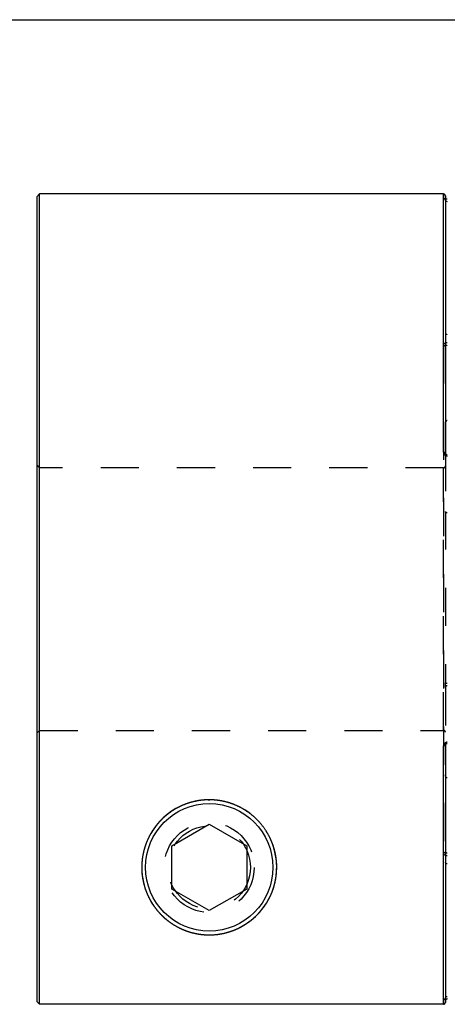
# Model space of a CAD drawing. Extents: x 0.3 to 10.6, y 0.2 to 8.4.
# Drawn here: x 1.9 to 3, y 5.6 to 8.2 of the extents above; entities that cross this region are included whole.
import ezdxf

# ---------------------------------------------------------------- set-up
doc = ezdxf.new("R2010")
doc.units = 0
doc.linetypes.add('HIDDEN', pattern=[0.075, 0.05, -0.025])
doc.layers.get('0').update_dxf_attribs({"linetype": 'CONTINUOUS'})

msp = doc.modelspace()

# ---------------------------------------------------------------- linework, layer by layer
at = {"color": 7, "linetype": 'CONTINUOUS'}
for p, q in [((0.3299, 8.1921), (10.6299, 8.1921)), ((1.9562, 7.7351), (1.9487, 7.7276)), ((1.9487, 7.7276), (1.9487, 5.6166)), ((3.0166, 7.7351), (1.9562, 7.7351)), ((1.9562, 5.6091), (1.9562, 7.7351)), ((3.0215, 7.7302), (3.0215, 7.0555)), ((3.0166, 5.6091), (3.0166, 6.2869)), ((3.0215, 6.2887), (3.0215, 5.6141)), ((2.303, 6.0253), (2.4014, 6.0821)), ((2.4014, 6.0821), (2.4999, 6.0253)), ((2.303, 5.9116), (2.303, 6.0253)), ((2.4999, 6.0253), (2.4999, 5.9116)), ((2.4014, 5.8548), (2.303, 5.9116)), ((2.4999, 5.9116), (2.4014, 5.8548)), ((1.9487, 5.6166), (1.9562, 5.6091)), ((3.0166, 5.6091), (1.9562, 5.6091))]:
    msp.add_line(p, q, dxfattribs=at)
at = {"color": 8, "linetype": 'CONTINUOUS'}
msp.add_line((3.0166, 7.0573), (3.0166, 7.7351), dxfattribs=at)
at = {"color": 7, "linetype": 'HIDDEN'}
for p, q in [((3.0166, 7.7351), (3.0166, 7.7227)), ((3.0166, 7.3375), (3.0166, 6.0067)), ((3.0215, 7.0555), (3.0215, 6.9018)), ((1.9562, 7.0166), (1.9487, 7.0241)), ((3.0166, 7.0166), (1.9562, 7.0166)), ((3.0166, 6.3277), (3.0166, 7.0162)), ((3.0215, 6.9018), (3.0215, 6.4529)), ((3.0215, 6.4402), (3.0215, 6.4529)), ((3.0215, 6.4402), (3.0215, 6.2887)), ((1.9562, 6.3277), (1.9487, 6.3202)), ((1.9562, 6.3277), (3.0166, 6.3277)), ((3.0166, 5.6215), (3.0166, 5.6091))]:
    msp.add_line(p, q, dxfattribs=at)
for points in [[(3.0166, 7.3375), (3.0176, 7.3374), (3.0185, 7.3373), (3.0193, 7.337), (3.0201, 7.3366), (3.0207, 7.3361), (3.0211, 7.3356), (3.0214, 7.335), (3.0215, 7.3344)], [(3.0215, 6.4529), (3.0216, 6.4526), (3.0219, 6.4524), (3.0223, 6.4521), (3.023, 6.4519), (3.0237, 6.4517), (3.0246, 6.4515), (3.0255, 6.4514), (3.0264, 6.4514)], [(3.0166, 6.0067), (3.0176, 6.0067), (3.0185, 6.0069), (3.0193, 6.0072), (3.0201, 6.0076), (3.0207, 6.0081), (3.0211, 6.0086), (3.0214, 6.0092), (3.0215, 6.0098)]]:
    msp.add_lwpolyline(points, dxfattribs=at)
at = {"color": 7, "linetype": 'CONTINUOUS'}
for points in [[(3.0215, 7.0555), (3.0214, 7.0559), (3.0211, 7.0562), (3.0207, 7.0565), (3.0201, 7.0568), (3.0193, 7.057), (3.0185, 7.0572), (3.0176, 7.0573), (3.0166, 7.0573)], [(3.0215, 6.2887), (3.0214, 6.2883), (3.0211, 6.288), (3.0207, 6.2877), (3.0201, 6.2874), (3.0193, 6.2872), (3.0185, 6.287), (3.0176, 6.2869), (3.0166, 6.2869)]]:
    msp.add_lwpolyline(points, dxfattribs=at)
msp.add_circle((2.4014, 5.9684), 0.1673, dxfattribs=at)
at = {"color": 7, "linetype": 'HIDDEN'}
for radius in [0.1181, 0.1083]:
    msp.add_circle((2.4014, 5.9684), radius, dxfattribs=at)
at = {"color": 7, "linetype": 'CONTINUOUS'}
for centre, radius, start, end in [((3.0166, 7.7302), 0.00492, 0, 90), ((2.4014, 5.9684), 0.1772, 268.8707, 348.0486)]:
    msp.add_arc(centre, radius, start, end, dxfattribs=at)
at = {"color": 7, "linetype": 'HIDDEN'}
for centre, radius, start, end in [((3.0166, 7.7178), 0.00489, 0.3376, 90.3337), ((3.0166, 7.0215), 0.00492, 270, 0), ((3.0264, 6.4402), 0.00487, 89.389, 179.3757), ((2.4014, 5.9684), 0.1772, 348.0486, 268.8707), ((3.0166, 5.6264), 0.00489, 269.6663, 359.6624)]:
    msp.add_arc(centre, radius, start, end, dxfattribs=at)
for points, knots in [([(3.0264, 7.7211), (3.0238, 7.7211), (3.0212, 7.7213), (3.0176, 7.7219), (3.0166, 7.7223), (3.0166, 7.7227)], [0, 0, 0, 0, 0.5, 0.5, 1, 1, 1, 1]), ([(3.0215, 7.7214), (3.021, 7.7215), (3.02, 7.7216), (3.0193, 7.7218), (3.0191, 7.7218), (3.0194, 7.7217), (3.02, 7.7213), (3.0208, 7.7204), (3.0215, 7.7192), (3.0214, 7.7182), (3.0214, 7.7178)], [0, 0, 0, 0, 0.185057, 0.344578, 0.449135, 0.53663, 0.627833, 0.747516, 0.896272, 1, 1, 1, 1]), ([(3.0166, 7.3375), (3.0166, 7.3396), (3.0176, 7.3416), (3.0212, 7.3447), (3.0238, 7.3456), (3.0264, 7.3456)], [0, 0, 0, 0, 0.5, 0.5, 1, 1, 1, 1]), ([(3.0264, 7.3379), (3.025, 7.3379), (3.0237, 7.3374), (3.0219, 7.3361), (3.0215, 7.3353), (3.0215, 7.3344)], [0, 0, 0, 0, 0.5, 0.5, 1, 1, 1, 1]), ([(3.0264, 7.0496), (3.025, 7.0496), (3.0237, 7.0504), (3.0219, 7.0526), (3.0215, 7.0541), (3.0215, 7.0555)], [0, 0, 0, 0, 0.5, 0.5, 1, 1, 1, 1]), ([(3.0264, 6.898), (3.0256, 6.898), (3.0248, 6.8982), (3.0235, 6.8987), (3.023, 6.899), (3.0219, 6.9001), (3.0215, 6.9009), (3.0215, 6.9018)], [0, 0, 0, 0, 0.25, 0.25, 0.5, 0.5, 1, 1, 1, 1]), ([(3.0215, 6.3228), (3.0215, 6.3241), (3.021, 6.3254), (3.0192, 6.3272), (3.0179, 6.3277), (3.0166, 6.3277)], [0, 0, 0, 0, 0.5, 0.5, 1, 1, 1, 1]), ([(3.0215, 6.2887), (3.0215, 6.2901), (3.0219, 6.2915), (3.0237, 6.2938), (3.025, 6.2946), (3.0264, 6.2946)], [0, 0, 0, 0, 0.5, 0.5, 1, 1, 1, 1]), ([(3.0264, 5.9986), (3.0238, 5.9986), (3.0212, 5.9995), (3.0176, 6.0026), (3.0166, 6.0046), (3.0166, 6.0067)], [0, 0, 0, 0, 0.5, 0.5, 1, 1, 1, 1]), ([(3.0215, 6.0098), (3.0215, 6.0089), (3.0219, 6.0081), (3.0237, 6.0068), (3.025, 6.0063), (3.0264, 6.0063)], [0, 0, 0, 0, 0.5, 0.5, 1, 1, 1, 1]), ([(3.0166, 5.6215), (3.0166, 5.6219), (3.0176, 5.6223), (3.0212, 5.6229), (3.0238, 5.6231), (3.0264, 5.6231)], [0, 0, 0, 0, 0.5, 0.5, 1, 1, 1, 1]), ([(3.0215, 5.6263), (3.0214, 5.6258), (3.0214, 5.6247), (3.0206, 5.6235), (3.0199, 5.6228), (3.0193, 5.6224), (3.0191, 5.6224), (3.0192, 5.6224), (3.0197, 5.6225), (3.0205, 5.6227), (3.0213, 5.6228), (3.0215, 5.6228)], [0, 0, 0, 0, 0.144119, 0.275635, 0.384671, 0.473667, 0.552212, 0.638625, 0.760262, 0.927451, 1, 1, 1, 1])]:
    msp.add_open_spline(points, degree=3, knots=knots, dxfattribs=at)
at = {"color": 7, "linetype": 'CONTINUOUS'}
for points, knots in [([(3.0258, 7.7211), (3.0253, 7.7212), (3.0238, 7.7212), (3.0223, 7.7213), (3.0216, 7.7214), (3.0215, 7.7214)], [0, 0, 0, 0, 0.310216, 0.934222, 1, 1, 1, 1]), ([(3.0215, 7.7178), (3.0215, 7.7172), (3.0219, 7.7167), (3.0237, 7.7157), (3.025, 7.7154), (3.0264, 7.7154)], [0, 0, 0, 0, 0.5, 0.5, 1, 1, 1, 1]), ([(3.0264, 7.3667), (3.0256, 7.3667), (3.0248, 7.3666), (3.0235, 7.3661), (3.023, 7.3657), (3.0219, 7.3647), (3.0215, 7.3638), (3.0215, 7.363)], [0, 0, 0, 0, 0.25, 0.25, 0.5, 0.5, 1, 1, 1, 1]), ([(3.0264, 7.1408), (3.0256, 7.1408), (3.0248, 7.1405), (3.0235, 7.1395), (3.023, 7.1388), (3.0219, 7.1366), (3.0215, 7.135), (3.0215, 7.1334)], [0, 0, 0, 0, 0.25, 0.25, 0.5, 0.5, 1, 1, 1, 1]), ([(3.0166, 7.0573), (3.0166, 7.0548), (3.0176, 7.0523), (3.0212, 7.0487), (3.0238, 7.0475), (3.0264, 7.0475)], [0, 0, 0, 0, 0.5, 0.5, 1, 1, 1, 1]), ([(3.0264, 7.0507), (3.0263, 7.0507), (3.0257, 7.0507), (3.0245, 7.051), (3.0231, 7.0518), (3.0221, 7.0532), (3.0215, 7.0545), (3.0216, 7.0553), (3.0216, 7.0555)], [0, 0, 0, 0, 0.045905, 0.222359, 0.411659, 0.631767, 0.897974, 1, 1, 1, 1]), ([(3.0264, 6.2967), (3.0238, 6.2967), (3.0212, 6.2955), (3.0176, 6.2918), (3.0166, 6.2894), (3.0166, 6.2869)], [0, 0, 0, 0, 0.5, 0.5, 1, 1, 1, 1]), ([(3.0216, 6.2887), (3.0215, 6.2888), (3.0215, 6.2897), (3.022, 6.2911), (3.0233, 6.2925), (3.0248, 6.2932), (3.0259, 6.2935), (3.0264, 6.2935), (3.0264, 6.2935)], [0, 0, 0, 0, 0.060051, 0.380647, 0.619887, 0.814687, 0.986746, 1, 1, 1, 1]), ([(3.0264, 6.2034), (3.0256, 6.2034), (3.0248, 6.2037), (3.0235, 6.2047), (3.023, 6.2054), (3.0219, 6.2075), (3.0215, 6.2092), (3.0215, 6.2108)], [0, 0, 0, 0, 0.25, 0.25, 0.5, 0.5, 1, 1, 1, 1]), ([(2.4084, 6.1456), (2.3874, 6.1456), (2.3738, 6.144), (2.3537, 6.1392), (2.3471, 6.1372), (2.3343, 6.1325), (2.3281, 6.1299), (2.3162, 6.1239), (2.3105, 6.1206), (2.2994, 6.1134), (2.2941, 6.1095), (2.2841, 6.1014), (2.2795, 6.0971), (2.2707, 6.0881), (2.2665, 6.0834), (2.255, 6.069), (2.2487, 6.0589), (2.2408, 6.0433), (2.2384, 6.038), (2.2343, 6.0274), (2.2325, 6.0221), (2.228, 6.0063), (2.2261, 5.9957), (2.2241, 5.9747), (2.224, 5.9642), (2.2265, 5.9337), (2.2315, 5.9146), (2.2416, 5.8919), (2.2438, 5.8875), (2.2486, 5.8788), (2.2511, 5.8745), (2.2594, 5.8621), (2.2656, 5.8543), (2.2761, 5.8431), (2.2798, 5.8395), (2.2877, 5.8325), (2.2919, 5.8291), (2.3051, 5.8193), (2.3148, 5.8135), (2.331, 5.8058), (2.3367, 5.8034), (2.3485, 5.7993), (2.3546, 5.7975), (2.3675, 5.7944), (2.3742, 5.7933), (2.3878, 5.7917), (2.3947, 5.7913), (2.4087, 5.7913), (2.4156, 5.7917), (2.4292, 5.7933), (2.4359, 5.7945), (2.4487, 5.7976), (2.4548, 5.7994), (2.4666, 5.8036), (2.4723, 5.8059), (2.4885, 5.8137), (2.498, 5.8195), (2.5155, 5.8325), (2.5234, 5.8396), (2.5375, 5.8545), (2.5437, 5.8624), (2.5547, 5.879), (2.5594, 5.8876), (2.5654, 5.9012), (2.5673, 5.9059), (2.5705, 5.9152), (2.5719, 5.92), (2.5756, 5.9344), (2.5772, 5.9443), (2.5784, 5.9594), (2.5786, 5.9646), (2.5786, 5.9749), (2.5783, 5.9802), (2.5768, 5.996), (2.5748, 6.0066), (2.5703, 6.0225), (2.5685, 6.0278), (2.5644, 6.0383), (2.562, 6.0436), (2.554, 6.0592), (2.5477, 6.0692), (2.5324, 6.0883), (2.5235, 6.0975), (2.5037, 6.1137), (2.4928, 6.1208), (2.4748, 6.1298), (2.4685, 6.1325), (2.4558, 6.1372), (2.4493, 6.1392), (2.436, 6.1423), (2.4293, 6.1435), (2.4155, 6.1452), (2.4084, 6.1456), (2.3874, 6.1456)], [-0.015625, -0.015625, 0, 0, 0.03125, 0.03125, 0.046875, 0.046875, 0.0625, 0.0625, 0.078125, 0.078125, 0.09375, 0.09375, 0.109375, 0.109375, 0.125, 0.125, 0.15625, 0.15625, 0.171875, 0.171875, 0.1875, 0.1875, 0.21875, 0.21875, 0.25, 0.25, 0.3125, 0.3125, 0.328125, 0.328125, 0.34375, 0.34375, 0.375, 0.375, 0.390625, 0.390625, 0.40625, 0.40625, 0.4375, 0.4375, 0.453125, 0.453125, 0.46875, 0.46875, 0.484375, 0.484375, 0.5, 0.5, 0.515625, 0.515625, 0.53125, 0.53125, 0.546875, 0.546875, 0.5625, 0.5625, 0.59375, 0.59375, 0.625, 0.625, 0.65625, 0.65625, 0.6875, 0.6875, 0.703125, 0.703125, 0.71875, 0.71875, 0.75, 0.75, 0.765625, 0.765625, 0.78125, 0.78125, 0.8125, 0.8125, 0.828125, 0.828125, 0.84375, 0.84375, 0.875, 0.875, 0.90625, 0.90625, 0.9375, 0.9375, 0.953125, 0.953125, 0.96875, 0.96875, 0.984375, 0.984375, 1, 1, 1.03125, 1.03125]), ([(3.0264, 5.9774), (3.0256, 5.9774), (3.0248, 5.9776), (3.0235, 5.9781), (3.023, 5.9784), (3.0219, 5.9795), (3.0215, 5.9804), (3.0215, 5.9812)], [0, 0, 0, 0, 0.25, 0.25, 0.5, 0.5, 1, 1, 1, 1]), ([(3.0166, 5.6091), (3.0179, 5.6091), (3.0192, 5.6097), (3.021, 5.6115), (3.0215, 5.6128), (3.0215, 5.6141)], [0, 0, 0, 0, 0.5, 0.5, 1, 1, 1, 1]), ([(3.0264, 5.6288), (3.025, 5.6288), (3.0237, 5.6285), (3.0219, 5.6275), (3.0215, 5.6269), (3.0215, 5.6263)], [0, 0, 0, 0, 0.5, 0.5, 1, 1, 1, 1]), ([(3.0215, 5.6228), (3.0219, 5.6228), (3.0231, 5.623), (3.0249, 5.6231), (3.0262, 5.6231), (3.0265, 5.623)], [0, 0, 0, 0, 0.309055, 0.833033, 1, 1, 1, 1])]:
    msp.add_open_spline(points, degree=3, knots=knots, dxfattribs=at)

doc.saveas('drawing.dxf')
